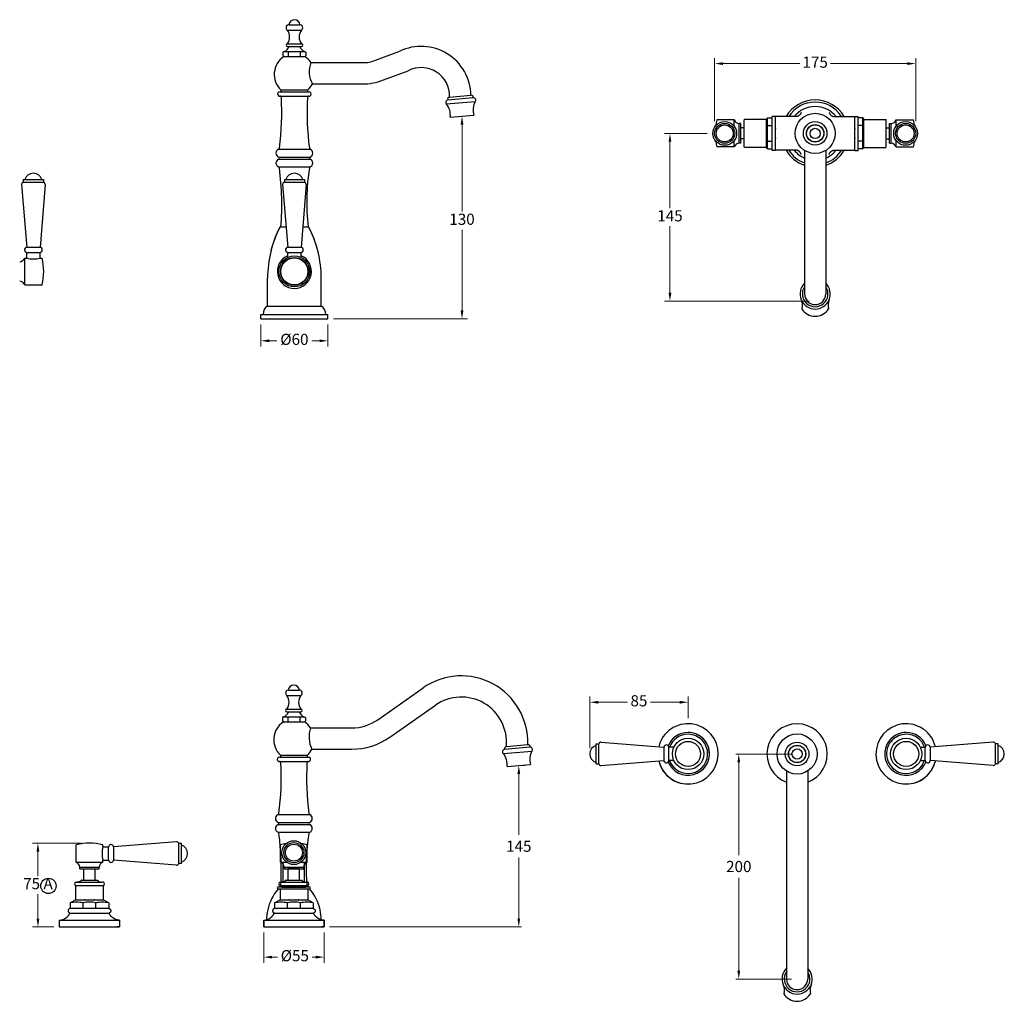
# Model space of a CAD drawing. Units: millimetres. Extents: x -53 to 9588, y -1988 to 3472.
# Drawn here: x 7116 to 7998, y -1988 to -1109 of the extents above; entities that cross this region are included whole.
import ezdxf

# ---------------------------------------------------------------- set-up
doc = ezdxf.new("R2010")
doc.units = ezdxf.units.MM
doc.layers.add('OUTLINE', color=70, linetype='Continuous', lineweight=40)
doc.styles.get("Standard").update_dxf_attribs({"font": 'arial.ttf'})
doc.dimstyles.new('200', dxfattribs={"dimtxt": 5, "dimasz": 5, "dimexe": 1.25, "dimexo": 5, "dimgap": 1, "dimtad": 0, "dimtih": 1, "dimtoh": 1, "dimtxsty": 'Standard', "dimcen": 0, "dimclrd": 256, "dimclre": 256, "dimadec": 0, "dimazin": 0, "dimtfac": 1, "dimtmove": 0, "dimatfit": 3, "dimfxl": 1, "dimlwd": 9, "dimlwe": 9, "dimarcsym": 0})

# ---------------------------------------------------------------- blocks, each defined once
blk = doc.blocks.new('*D83')
at = {"lineweight": 9, "transparency": 16777216}
for p, q in [((7334.88, -1926.22), (7334.88, -1953.2)), ((7388.88, -1926.22), (7388.88, -1953.2)), ((7342.38, -1948.2), (7347.08, -1948.2)), ((7381.38, -1948.2), (7378.36, -1948.2))]:
    blk.add_line(p, q, dxfattribs=at)
at = {"transparency": 16777216}
for points in [[(7342.38, -1946.95), (7342.38, -1949.45), (7334.88, -1948.2)], [(7381.38, -1946.95), (7381.38, -1949.45), (7388.88, -1948.2)]]:
    blk.add_solid(points, dxfattribs=at)
at = {"layer": 'Defpoints', "color": 0, "transparency": 16777216}
for p in [(7334.88, -1921.22), (7388.88, -1921.22), (7388.88, -1948.2)]:
    blk.add_point(p, dxfattribs=at)
at = {"color": 0, "transparency": 16777216, "insert": (7362.72, -1948.2), "char_height": 10, "attachment_point": 5}
blk.add_mtext('%%C55', dxfattribs=at)
blk = doc.blocks.new('*D84')
at = {"lineweight": 9, "transparency": 16777216}
for p, q in [((7171.47, -1846.22), (7127.73, -1846.22)), ((7132.73, -1853.72), (7132.73, -1875.63)), ((7132.73, -1913.72), (7132.73, -1891.8)), ((7146.87, -1921.22), (7127.73, -1921.22))]:
    blk.add_line(p, q, dxfattribs=at)
at = {"transparency": 16777216}
for points in [[(7131.48, -1853.72), (7133.98, -1853.72), (7132.73, -1846.22)], [(7131.48, -1913.72), (7133.98, -1913.72), (7132.73, -1921.22)]]:
    blk.add_solid(points, dxfattribs=at)
at = {"layer": 'Defpoints', "color": 0, "transparency": 16777216}
for p in [(7176.47, -1846.22), (7132.73, -1921.22), (7151.87, -1921.22)]:
    blk.add_point(p, dxfattribs=at)
at = {"color": 0, "transparency": 16777216, "insert": (7132.73, -1883.72), "char_height": 10, "attachment_point": 5}
blk.add_mtext('75 A', dxfattribs=at)
blk = doc.blocks.new('*D85')
at = {"lineweight": 9, "transparency": 16777216}
for p, q in [((7626.86, -1761.33), (7626.86, -1715.11)), ((7714.74, -1734.33), (7714.74, -1715.11)), ((7634.36, -1720.11), (7660.59, -1720.11)), ((7707.24, -1720.11), (7681.01, -1720.11))]:
    blk.add_line(p, q, dxfattribs=at)
at = {"transparency": 16777216}
for points in [[(7634.36, -1718.86), (7634.36, -1721.36), (7626.86, -1720.11)], [(7707.24, -1718.86), (7707.24, -1721.36), (7714.74, -1720.11)]]:
    blk.add_solid(points, dxfattribs=at)
at = {"layer": 'Defpoints', "color": 0, "transparency": 16777216}
for p in [(7626.86, -1720.11), (7714.74, -1739.33), (7626.86, -1766.33)]:
    blk.add_point(p, dxfattribs=at)
at = {"color": 0, "transparency": 16777216, "insert": (7670.8, -1720.11), "char_height": 10, "attachment_point": 5}
blk.add_mtext('85', dxfattribs=at)
blk = doc.blocks.new('*D87')
at = {"lineweight": 9, "transparency": 16777216}
for p, q in [((7731.88, -1211.06), (7693.58, -1211.06)), ((7698.58, -1218.56), (7698.58, -1277.98)), ((7698.58, -1353.62), (7698.58, -1294.19)), ((7823.33, -1361.12), (7693.58, -1361.12))]:
    blk.add_line(p, q, dxfattribs=at)
at = {"transparency": 16777216}
for points in [[(7697.33, -1218.56), (7699.83, -1218.56), (7698.58, -1211.06)], [(7697.33, -1353.62), (7699.83, -1353.62), (7698.58, -1361.12)]]:
    blk.add_solid(points, dxfattribs=at)
at = {"layer": 'Defpoints', "color": 0, "transparency": 16777216}
for p in [(7736.88, -1211.06), (7698.58, -1361.12), (7828.33, -1361.12)]:
    blk.add_point(p, dxfattribs=at)
at = {"color": 0, "transparency": 16777216, "insert": (7698.58, -1286.09), "char_height": 10, "attachment_point": 5}
blk.add_mtext('145', dxfattribs=at)
blk = doc.blocks.new('*D88')
at = {"lineweight": 9, "transparency": 16777216}
for p, q in [((7332.33, -1382), (7332.33, -1401.66)), ((7392.33, -1382), (7392.33, -1401.66)), ((7339.83, -1396.66), (7346.75, -1396.66)), ((7384.83, -1396.66), (7377.92, -1396.66))]:
    blk.add_line(p, q, dxfattribs=at)
at = {"transparency": 16777216}
for points in [[(7339.83, -1395.41), (7339.83, -1397.91), (7332.33, -1396.66)], [(7384.83, -1395.41), (7384.83, -1397.91), (7392.33, -1396.66)]]:
    blk.add_solid(points, dxfattribs=at)
at = {"layer": 'Defpoints', "color": 0, "transparency": 16777216}
for p in [(7332.33, -1377), (7392.33, -1377), (7392.33, -1396.66)]:
    blk.add_point(p, dxfattribs=at)
at = {"color": 0, "transparency": 16777216, "insert": (7362.33, -1396.66), "char_height": 10, "attachment_point": 5}
blk.add_mtext('%%C60', dxfattribs=at)
blk = doc.blocks.new('*D90')
at = {"lineweight": 9, "transparency": 16777216}
for p, q in [((7738.56, -1200.22), (7738.56, -1143.61)), ((7918.56, -1200.22), (7918.56, -1143.61)), ((7746.06, -1148.61), (7814.94, -1148.61)), ((7911.06, -1148.61), (7842.17, -1148.61))]:
    blk.add_line(p, q, dxfattribs=at)
at = {"transparency": 16777216}
for points in [[(7746.06, -1147.36), (7746.06, -1149.86), (7738.56, -1148.61)], [(7911.06, -1147.36), (7911.06, -1149.86), (7918.56, -1148.61)]]:
    blk.add_solid(points, dxfattribs=at)
at = {"layer": 'Defpoints', "color": 0, "transparency": 16777216}
for p in [(7918.56, -1148.61), (7738.56, -1205.22), (7918.56, -1205.22)]:
    blk.add_point(p, dxfattribs=at)
at = {"color": 0, "transparency": 16777216, "insert": (7828.56, -1148.61), "char_height": 10, "attachment_point": 5}
blk.add_mtext('175', dxfattribs=at)
blk = doc.blocks.new('*D91')
at = {"lineweight": 9, "transparency": 16777216}
for p, q in [((7512.39, -1203.13), (7512.39, -1281.09)), ((7512.39, -1369.5), (7512.39, -1297.31)), ((7397.33, -1377), (7517.39, -1377))]:
    blk.add_line(p, q, dxfattribs=at)
at = {"transparency": 16777216}
for points in [[(7511.14, -1203.13), (7513.64, -1203.13), (7512.39, -1195.63)], [(7511.14, -1369.5), (7513.64, -1369.5), (7512.39, -1377)]]:
    blk.add_solid(points, dxfattribs=at)
at = {"layer": 'Defpoints', "color": 0, "transparency": 16777216}
for p in [(7512.39, -1195.63), (7512.39, -1195.63), (7392.33, -1377)]:
    blk.add_point(p, dxfattribs=at)
at = {"color": 0, "transparency": 16777216, "insert": (7512.39, -1289.2), "char_height": 10, "attachment_point": 5}
blk.add_mtext('130', dxfattribs=at)
blk = doc.blocks.new('*D99')
at = {"lineweight": 9, "transparency": 16777216}
for p, q in [((7807.38, -1766.42), (7757.67, -1766.42)), ((7760.17, -1773.92), (7760.17, -1856.99)), ((7760.17, -1960.28), (7760.17, -1877.2)), ((7807.38, -1967.78), (7757.67, -1967.78))]:
    blk.add_line(p, q, dxfattribs=at)
at = {"transparency": 16777216}
for points in [[(7758.92, -1773.92), (7761.42, -1773.92), (7760.17, -1766.42)], [(7758.92, -1960.28), (7761.42, -1960.28), (7760.17, -1967.78)]]:
    blk.add_solid(points, dxfattribs=at)
at = {"layer": 'Defpoints', "color": 0, "transparency": 16777216}
for p in [(7760.17, -1766.42), (7812.38, -1766.42), (7812.38, -1967.78)]:
    blk.add_point(p, dxfattribs=at)
at = {"color": 0, "transparency": 16777216, "insert": (7760.17, -1867.1), "char_height": 7.5, "attachment_point": 5}
blk.add_mtext('{\\H1.33333x;200}', dxfattribs=at)
blk = doc.blocks.new('*D100')
at = {"lineweight": 9, "transparency": 16777216}
for p, q in [((7568.24, -1776.71), (7565.74, -1776.71)), ((7563.24, -1784.21), (7563.24, -1838.86)), ((7563.24, -1913.72), (7563.24, -1859.07)), ((7393.88, -1921.22), (7565.74, -1921.22))]:
    blk.add_line(p, q, dxfattribs=at)
at = {"transparency": 16777216}
for points in [[(7561.99, -1784.21), (7564.49, -1784.21), (7563.24, -1776.71)], [(7561.99, -1913.72), (7564.49, -1913.72), (7563.24, -1921.22)]]:
    blk.add_solid(points, dxfattribs=at)
at = {"layer": 'Defpoints', "color": 0, "transparency": 16777216}
for p in [(7563.24, -1776.71), (7563.24, -1776.71), (7388.88, -1921.22)]:
    blk.add_point(p, dxfattribs=at)
at = {"color": 0, "transparency": 16777216, "insert": (7563.24, -1848.96), "char_height": 7.5, "attachment_point": 5}
blk.add_mtext('{\\H1.33333x;145}', dxfattribs=at)

msp = doc.modelspace()

# ---------------------------------------------------------------- linework, layer by layer
at = {"color": 7}
for p, q in [((7356.082, -1118.818), (7368.582, -1118.818)), ((7357.755, -1113.818), (7366.909, -1113.818)), ((7356.082, -1130.818), (7368.582, -1130.818)), ((7356.082, -1133.318), (7368.582, -1133.318)), ((7353.082, -1137.818), (7352.082, -1138.395)), ((7352.082, -1138.395), (7352.082, -1141.741)), ((7353.082, -1142.318), (7352.082, -1141.741)), ((7352.912, -1142.318), (7371.752, -1142.318)), ((7352.912, -1142.318), (7371.752, -1142.318)), ((7353.082, -1137.818), (7371.582, -1137.818)), ((7353.082, -1137.818), (7371.582, -1137.818)), ((7353.082, -1142.318), (7371.582, -1142.318)), ((7353.082, -1142.318), (7371.582, -1142.318)), ((7356.832, -1137.818), (7356.832, -1142.318)), ((7367.832, -1142.318), (7367.832, -1137.818)), ((7371.582, -1137.818), (7372.582, -1138.395)), ((7371.582, -1142.318), (7372.582, -1141.741)), ((7372.582, -1138.395), (7372.582, -1141.741)), ((7434.899, -1145.458), (7456.699, -1137.523)), ((7377.172, -1147.678), (7423.31, -1147.678)), ((7441.964, -1163.106), (7464.168, -1155.024)), ((7350.194, -1172.038), (7374.429, -1172.038)), ((7378.394, -1166.678), (7422.948, -1166.678)), ((7349.642, -1173.843), (7375.022, -1173.843)), ((7349.642, -1177.804), (7375.022, -1177.804)), ((7522.462, -1179.243), (7499.625, -1181.241)), ((7501.318, -1178.532), (7520.324, -1176.87)), ((7524.067, -1182.667), (7498.64, -1184.892)), ((7501.831, -1196.556), (7522.95, -1194.709)), ((7765.44, -1198.559), (7765.086, -1198.912)), ((7784.986, -1198.559), (7765.44, -1198.559)), ((7785.769, -1197.202), (7784.986, -1198.559)), ((7784.986, -1223.559), (7784.986, -1198.559)), ((7785.769, -1197.202), (7790.086, -1197.202)), ((7785.769, -1224.915), (7785.769, -1197.202)), ((7793.086, -1195.809), (7790.086, -1195.809)), ((7790.086, -1226.309), (7790.086, -1195.809)), ((7793.086, -1226.309), (7793.086, -1195.809)), ((7811.141, -1196.059), (7793.086, -1196.059)), ((7793.086, -1199.309), (7793.086, -1196.059)), ((7811.141, -1196.059), (7793.086, -1196.059)), ((7793.086, -1226.059), (7793.086, -1196.059)), ((7793.086, -1199.309), (7793.086, -1196.059)), ((7793.086, -1226.059), (7793.086, -1196.059)), ((7793.086, -1223.467), (7793.086, -1198.65)), ((7793.086, -1223.467), (7793.086, -1198.65)), ((7845.975, -1196.059), (7856.266, -1196.059)), ((7845.975, -1196.059), (7856.266, -1196.059)), ((7845.975, -1196.059), (7864.03, -1196.059)), ((7845.975, -1196.059), (7864.03, -1196.059)), ((7864.03, -1195.809), (7867.03, -1195.809)), ((7864.03, -1226.309), (7864.03, -1195.809)), ((7864.03, -1199.309), (7864.03, -1196.059)), ((7864.03, -1226.059), (7864.03, -1196.059)), ((7864.03, -1199.309), (7864.03, -1196.059)), ((7864.03, -1226.059), (7864.03, -1196.059)), ((7864.03, -1223.467), (7864.03, -1198.65)), ((7864.03, -1223.467), (7864.03, -1198.65)), ((7867.03, -1226.309), (7867.03, -1195.809)), ((7871.347, -1197.202), (7867.03, -1197.202)), ((7871.347, -1197.202), (7872.13, -1198.559)), ((7871.347, -1224.915), (7871.347, -1197.202)), ((7872.13, -1223.559), (7872.13, -1198.559)), ((7872.13, -1198.559), (7891.676, -1198.559)), ((7891.676, -1198.559), (7892.03, -1198.912)), ((7756.086, -1199.059), (7740.586, -1199.059)), ((7756.086, -1204.634), (7756.086, -1199.059)), ((7762.086, -1202.309), (7760.586, -1202.309)), ((7760.586, -1219.809), (7760.586, -1202.309)), ((7762.086, -1219.809), (7762.086, -1202.309)), ((7765.086, -1206.059), (7762.086, -1206.059)), ((7765.086, -1223.205), (7765.086, -1198.912)), ((7785.769, -1204.13), (7790.086, -1204.13)), ((7871.347, -1204.13), (7867.03, -1204.13)), ((7892.03, -1223.205), (7892.03, -1198.912)), ((7892.03, -1206.059), (7895.03, -1206.059)), ((7895.03, -1202.309), (7896.53, -1202.309)), ((7895.03, -1219.809), (7895.03, -1202.309)), ((7896.53, -1219.809), (7896.53, -1202.309)), ((7901.03, -1199.059), (7916.53, -1199.059)), ((7901.03, -1204.634), (7901.03, -1199.059)), ((7765.086, -1216.059), (7762.086, -1216.059)), ((7892.03, -1216.059), (7895.03, -1216.059)), ((7348.138, -1225.171), (7376.521, -1225.159)), ((7756.086, -1223.059), (7740.586, -1223.059)), ((7756.086, -1223.059), (7756.086, -1217.483)), ((7762.086, -1219.809), (7760.586, -1219.809)), ((7765.44, -1223.559), (7765.086, -1223.205)), ((7784.986, -1223.559), (7765.44, -1223.559)), ((7785.769, -1224.915), (7784.986, -1223.559)), ((7785.769, -1217.987), (7790.086, -1217.987)), ((7785.769, -1224.915), (7790.086, -1224.915)), ((7793.086, -1226.059), (7793.086, -1222.809)), ((7793.086, -1226.059), (7793.086, -1222.809)), ((7864.03, -1226.059), (7864.03, -1222.809)), ((7864.03, -1226.059), (7864.03, -1222.809)), ((7871.347, -1217.987), (7867.03, -1217.987)), ((7871.347, -1224.915), (7867.03, -1224.915)), ((7871.347, -1224.915), (7872.13, -1223.559)), ((7872.13, -1223.559), (7891.676, -1223.559)), ((7891.676, -1223.559), (7892.03, -1223.205)), ((7895.03, -1219.809), (7896.53, -1219.809)), ((7901.03, -1223.059), (7901.03, -1217.483)), ((7901.03, -1223.059), (7916.53, -1223.059)), ((7348.263, -1232.2), (7376.401, -1232.2)), ((7793.086, -1226.309), (7790.086, -1226.309)), ((7800.086, -1226.059), (7793.086, -1226.059)), ((7811.15, -1226.059), (7793.086, -1226.059)), ((7819.058, -1226.308), (7819.058, -1354.725)), ((7838.058, -1226.308), (7838.058, -1354.725)), ((7845.966, -1226.059), (7856.266, -1226.059)), ((7845.966, -1226.059), (7864.03, -1226.059)), ((7849.266, -1226.059), (7856.266, -1226.059)), ((7857.03, -1226.059), (7864.03, -1226.059)), ((7864.03, -1226.309), (7867.03, -1226.309)), ((7348.143, -1234.119), (7376.521, -1234.119)), ((7348.143, -1241.097), (7376.521, -1241.097)), ((7118.152, -1256.656), (7122.652, -1313.028)), ((7119.652, -1252.219), (7137.652, -1252.219)), ((7119.652, -1252.219), (7119.652, -1254.719)), ((7119.652, -1254.719), (7137.652, -1254.719)), ((7139.152, -1256.656), (7134.652, -1313.034)), ((7137.652, -1252.219), (7137.652, -1254.719)), ((7351.832, -1256.656), (7356.332, -1313.028)), ((7353.332, -1252.219), (7371.332, -1252.219)), ((7353.332, -1252.219), (7353.332, -1254.719)), ((7353.332, -1254.719), (7371.332, -1254.719)), ((7372.832, -1256.656), (7368.332, -1313.034)), ((7371.332, -1252.219), (7371.332, -1254.719)), ((7349.582, -1294.597), (7354.861, -1294.597)), ((7369.804, -1294.597), (7375.082, -1294.597)), ((7134.652, -1313.034), (7122.652, -1313.028)), ((7368.332, -1313.034), (7356.332, -1313.028)), ((7122.652, -1322.597), (7122.652, -1317.52)), ((7122.902, -1317.52), (7134.402, -1317.52)), ((7134.652, -1322.597), (7134.652, -1317.52)), ((7356.332, -1322.107), (7356.332, -1317.52)), ((7356.582, -1317.52), (7368.082, -1317.52)), ((7368.332, -1322.107), (7368.332, -1317.52)), ((7120.902, -1322.597), (7122.652, -1322.597)), ((7120.902, -1346.597), (7120.902, -1322.597)), ((7134.652, -1322.597), (7136.402, -1322.597)), ((7120.902, -1346.597), (7136.402, -1346.597)), ((7338.332, -1365.597), (7338.332, -1340.677)), ((7386.332, -1365.597), (7386.332, -1340.677)), ((7338.332, -1365.597), (7338.332, -1354.597)), ((7386.332, -1365.597), (7386.332, -1354.597)), ((7338.332, -1365.597), (7341.932, -1365.597)), ((7338.332, -1365.597), (7386.332, -1365.597)), ((7382.732, -1365.597), (7386.332, -1365.597)), ((7332.332, -1376.997), (7332.332, -1372.997)), ((7332.332, -1372.997), (7392.332, -1372.997)), ((7332.332, -1376.997), (7332.332, -1372.997)), ((7392.332, -1376.997), (7392.332, -1372.997)), ((7332.332, -1376.997), (7392.332, -1376.997)), ((7357.299, -1709.216), (7366.453, -1709.216)), ((7436.931, -1735.752), (7477.639, -1707.248)), ((7355.626, -1714.216), (7368.126, -1714.216)), ((7355.626, -1726.216), (7368.126, -1726.216)), ((7447.829, -1751.316), (7488.537, -1722.812)), ((7352.626, -1733.216), (7351.626, -1733.794)), ((7351.626, -1733.794), (7351.626, -1737.139)), ((7352.626, -1733.216), (7371.126, -1733.216)), ((7352.626, -1733.216), (7371.126, -1733.216)), ((7355.626, -1728.716), (7368.126, -1728.716)), ((7356.376, -1733.216), (7356.376, -1737.716)), ((7367.376, -1737.716), (7367.376, -1733.216)), ((7371.126, -1733.216), (7372.126, -1733.794)), ((7372.126, -1733.794), (7372.126, -1737.139)), ((7352.626, -1737.716), (7351.626, -1737.139)), ((7352.456, -1737.716), (7371.296, -1737.716)), ((7352.456, -1737.716), (7371.296, -1737.716)), ((7352.626, -1737.716), (7371.126, -1737.716)), ((7352.626, -1737.716), (7371.126, -1737.716)), ((7371.126, -1737.716), (7372.126, -1737.139)), ((7376.716, -1743.076), (7413.701, -1743.076)), ((7377.938, -1762.076), (7413.701, -1762.076)), ((7573.31, -1760.318), (7550.474, -1762.316)), ((7552.104, -1759.614), (7571.235, -1757.94)), ((7552.167, -1759.608), (7571.173, -1757.945)), ((7632.361, -1775.333), (7632.361, -1757.333)), ((7632.361, -1757.333), (7634.861, -1757.333)), ((7634.861, -1775.333), (7634.861, -1757.333)), ((7636.798, -1755.833), (7693.176, -1760.333)), ((7693.176, -1760.333), (7693.17, -1772.333)), ((7702.055, -1760.333), (7697.663, -1760.333)), ((7697.663, -1772.083), (7697.663, -1760.583)), ((7922.696, -1760.333), (7927.089, -1760.333)), ((7927.089, -1772.083), (7927.089, -1760.583)), ((7987.953, -1755.833), (7931.575, -1760.333)), ((7931.575, -1760.333), (7931.581, -1772.333)), ((7989.89, -1775.333), (7989.89, -1757.333)), ((7992.39, -1757.333), (7989.89, -1757.333)), ((7992.39, -1775.333), (7992.39, -1757.333)), ((7349.186, -1769.241), (7374.566, -1769.241)), ((7349.738, -1767.437), (7373.972, -1767.437)), ((7549.488, -1765.967), (7574.915, -1763.743)), ((7349.186, -1773.202), (7374.566, -1773.202)), ((7552.679, -1777.632), (7573.798, -1775.784)), ((7632.361, -1775.333), (7634.861, -1775.333)), ((7636.798, -1776.833), (7693.17, -1772.333)), ((7702.055, -1772.333), (7697.663, -1772.333)), ((7922.696, -1772.333), (7927.089, -1772.333)), ((7987.953, -1776.833), (7931.581, -1772.333)), ((7992.39, -1775.333), (7989.89, -1775.333)), ((7802.876, -1781.666), (7802.876, -1967.779)), ((7821.876, -1781.666), (7821.876, -1967.779)), ((7347.682, -1820.569), (7376.065, -1820.557)), ((7347.687, -1829.517), (7376.065, -1829.517)), ((7347.807, -1827.599), (7375.945, -1827.599)), ((7347.687, -1836.496), (7376.065, -1836.496)), ((7166.87, -1863.216), (7166.87, -1847.716)), ((7190.87, -1849.466), (7190.87, -1847.716)), ((7190.87, -1849.466), (7195.946, -1849.466)), ((7195.946, -1861.216), (7195.946, -1849.716)), ((7256.811, -1844.966), (7200.432, -1849.466)), ((7200.432, -1849.466), (7200.439, -1861.466)), ((7258.747, -1864.466), (7258.747, -1846.466)), ((7261.247, -1846.466), (7258.747, -1846.466)), ((7261.247, -1864.466), (7261.247, -1846.466)), ((7349.876, -1863.216), (7349.876, -1847.716)), ((7373.876, -1863.216), (7373.876, -1847.716)), ((7166.87, -1863.216), (7172.409, -1863.216)), ((7166.87, -1863.216), (7190.87, -1863.216)), ((7170.12, -1869.216), (7170.12, -1867.716)), ((7170.12, -1867.716), (7187.62, -1867.716)), ((7187.62, -1869.216), (7187.62, -1867.716)), ((7190.87, -1863.216), (7190.87, -1861.466)), ((7190.87, -1861.466), (7195.946, -1861.466)), ((7256.811, -1865.966), (7200.439, -1861.466)), ((7261.247, -1864.466), (7258.747, -1864.466)), ((7349.876, -1863.216), (7355.414, -1863.216)), ((7352.376, -1881.216), (7352.376, -1863.216)), ((7353.126, -1869.216), (7353.126, -1867.716)), ((7353.126, -1867.716), (7370.626, -1867.716)), ((7368.337, -1863.216), (7373.876, -1863.216)), ((7370.626, -1869.216), (7370.626, -1867.716)), ((7371.376, -1881.216), (7371.376, -1863.216)), ((7373.876, -1863.216), (7373.876, -1861.466)), ((7170.12, -1869.216), (7187.62, -1869.216)), ((7173.87, -1879.216), (7173.87, -1869.216)), ((7183.87, -1879.216), (7183.87, -1869.216)), ((7353.126, -1869.216), (7370.626, -1869.216)), ((7356.876, -1879.216), (7356.876, -1869.216)), ((7356.876, -1879.216), (7356.876, -1869.216)), ((7366.876, -1879.216), (7366.876, -1869.216)), ((7366.876, -1879.216), (7366.876, -1869.216)), ((7166.461, -1884.168), (7166.461, -1896.81)), ((7166.461, -1884.168), (7191.279, -1884.168)), ((7166.653, -1881.216), (7167.903, -1881.216)), ((7166.653, -1881.216), (7167.903, -1881.216)), ((7167.903, -1881.216), (7189.837, -1881.216)), ((7171.91, -1879.216), (7185.831, -1879.216)), ((7191.087, -1881.216), (7189.837, -1881.216)), ((7191.087, -1881.216), (7189.837, -1881.216)), ((7191.279, -1884.168), (7191.279, -1896.81)), ((7347.876, -1885.216), (7375.876, -1885.216)), ((7347.876, -1885.216), (7375.876, -1885.216)), ((7347.876, -1885.216), (7375.876, -1885.216)), ((7349.467, -1884.168), (7349.467, -1885.216)), ((7349.467, -1884.168), (7374.285, -1884.168)), ((7349.467, -1884.168), (7349.467, -1885.216)), ((7349.467, -1884.168), (7374.285, -1884.168)), ((7349.659, -1881.216), (7350.909, -1881.216)), ((7349.659, -1881.216), (7350.909, -1881.216)), ((7349.659, -1881.216), (7350.909, -1881.216)), ((7349.659, -1881.216), (7350.909, -1881.216)), ((7373.626, -1885.216), (7350.126, -1885.216)), ((7373.626, -1885.216), (7350.126, -1885.216)), ((7350.909, -1881.216), (7372.843, -1881.216)), ((7350.909, -1881.216), (7372.843, -1881.216)), ((7354.915, -1879.216), (7368.836, -1879.216)), ((7354.915, -1879.216), (7368.836, -1879.216)), ((7374.093, -1881.216), (7372.843, -1881.216)), ((7374.093, -1881.216), (7372.843, -1881.216)), ((7374.093, -1881.216), (7372.843, -1881.216)), ((7374.093, -1881.216), (7372.843, -1881.216)), ((7374.285, -1884.168), (7374.285, -1885.216)), ((7374.285, -1884.168), (7374.285, -1885.216)), ((7347.876, -1887.216), (7375.876, -1887.216)), ((7347.876, -1887.216), (7375.876, -1887.216)), ((7347.876, -1887.216), (7375.876, -1887.216)), ((7349.467, -1887.216), (7349.467, -1896.81)), ((7349.467, -1887.216), (7349.467, -1896.81)), ((7374.285, -1887.216), (7374.285, -1896.81)), ((7374.285, -1887.216), (7374.285, -1896.81)), ((7161.549, -1899.698), (7166.461, -1896.81)), ((7161.549, -1899.698), (7161.549, -1904.701)), ((7166.461, -1896.81), (7191.279, -1896.81)), ((7173.096, -1904.701), (7173.096, -1899.698)), ((7184.644, -1904.701), (7184.644, -1899.698)), ((7196.191, -1899.698), (7191.279, -1896.81)), ((7196.191, -1899.698), (7196.191, -1904.701)), ((7344.555, -1899.698), (7349.467, -1896.81)), ((7344.555, -1899.698), (7349.467, -1896.81)), ((7344.555, -1899.698), (7344.555, -1904.701)), ((7344.555, -1899.698), (7344.555, -1904.701)), ((7349.467, -1896.81), (7374.285, -1896.81)), ((7349.467, -1896.81), (7374.285, -1896.81)), ((7356.102, -1904.701), (7356.102, -1899.698)), ((7356.102, -1904.701), (7356.102, -1899.698)), ((7367.649, -1904.701), (7367.649, -1899.698)), ((7367.649, -1904.701), (7367.649, -1899.698)), ((7379.197, -1899.698), (7374.285, -1896.81)), ((7379.197, -1899.698), (7374.285, -1896.81)), ((7379.197, -1899.698), (7379.197, -1904.701)), ((7379.197, -1899.698), (7379.197, -1904.701)), ((7161.37, -1908.716), (7196.37, -1908.716)), ((7196.191, -1904.701), (7161.549, -1904.701)), ((7344.376, -1908.716), (7379.376, -1908.716)), ((7344.376, -1908.716), (7379.376, -1908.716)), ((7379.197, -1904.701), (7344.555, -1904.701)), ((7379.197, -1904.701), (7344.555, -1904.701)), ((7151.87, -1915.216), (7151.87, -1921.216)), ((7151.87, -1915.216), (7205.87, -1915.216)), ((7151.87, -1921.216), (7205.87, -1921.216)), ((7151.87, -1921.216), (7154.27, -1921.216)), ((7205.87, -1921.216), (7203.47, -1921.216)), ((7205.87, -1915.216), (7205.87, -1921.216)), ((7205.87, -1915.216), (7205.87, -1921.216)), ((7334.876, -1921.216), (7334.876, -1915.216)), ((7334.876, -1921.216), (7334.876, -1915.216)), ((7334.876, -1915.216), (7388.876, -1915.216)), ((7334.876, -1915.216), (7334.876, -1921.216)), ((7334.876, -1915.216), (7388.876, -1915.216)), ((7334.876, -1915.216), (7334.876, -1921.216)), ((7334.876, -1915.216), (7388.876, -1915.216)), ((7334.876, -1921.216), (7334.876, -1915.216)), ((7334.876, -1921.216), (7334.876, -1915.216)), ((7334.876, -1915.216), (7388.876, -1915.216)), ((7334.876, -1921.216), (7334.876, -1915.216)), ((7334.876, -1921.216), (7334.876, -1915.216)), ((7334.876, -1915.216), (7388.876, -1915.216)), ((7334.876, -1921.216), (7388.876, -1921.216)), ((7334.876, -1921.216), (7388.876, -1921.216)), ((7334.876, -1921.216), (7388.876, -1921.216)), ((7334.876, -1921.216), (7388.876, -1921.216)), ((7334.876, -1921.216), (7337.276, -1921.216)), ((7334.876, -1921.216), (7388.876, -1921.216)), ((7334.876, -1921.216), (7388.876, -1921.216)), ((7334.876, -1921.216), (7337.276, -1921.216)), ((7334.876, -1921.216), (7388.876, -1921.216)), ((7334.876, -1921.216), (7388.876, -1921.216)), ((7388.876, -1921.216), (7386.476, -1921.216)), ((7388.876, -1921.216), (7386.476, -1921.216)), ((7388.876, -1921.216), (7388.876, -1915.216)), ((7388.876, -1915.216), (7388.876, -1921.216)), ((7388.876, -1915.216), (7388.876, -1921.216)), ((7388.876, -1921.216), (7388.876, -1915.216)), ((7388.876, -1921.216), (7388.876, -1915.216))]:
    msp.add_line(p, q, dxfattribs=at)
msp.add_line((7366.876, -1869.216), (7356.876, -1869.216))
for points in [[(7816.068, -1359.814, -0.1397334), (7816.57, -1367.955)], [(7841.048, -1359.814, 0.1397334), (7840.546, -1367.955)], [(7799.886, -1972.868, -0.1397334), (7800.387, -1981.009)], [(7824.865, -1972.868, 0.1397334), (7824.364, -1981.009)]]:
    msp.add_lwpolyline(points, format="xyb")
for centre, radius in [((7828.558, -1211.059), 17.967), ((7828.558, -1211.059), 10.583), ((7828.558, -1211.059), 7.837), ((7828.558, -1211.059), 7.624), ((7828.558, -1211.059), 4.577), ((7714.739, -1766.333), 14.031), ((7812.376, -1766.417), 17.967), ((7910.012, -1766.333), 14.031), ((7714.739, -1766.333), 11.236), ((7812.376, -1766.417), 10.583), ((7812.376, -1766.417), 7.837), ((7812.376, -1766.417), 7.624), ((7812.376, -1766.417), 4.577), ((7910.012, -1766.333), 11.236), ((7361.876, -1854.716), 10.677), ((7361.876, -1854.716), 9), ((7361.876, -1854.716), 7.599), ((7142.119, -1884.482), 6.863)]:
    msp.add_circle(centre, radius)
for centre, radius in [((7747.558, -1211.059), 10.677), ((7747.558, -1211.059), 9), ((7747.558, -1211.059), 7.599), ((7909.558, -1211.059), 10.677), ((7909.558, -1211.059), 9), ((7909.558, -1211.059), 7.599), ((7362.332, -1334.597), 13.856), ((7362.332, -1334.597), 12.505), ((7362.332, -1334.597), 12.093)]:
    msp.add_circle(centre, radius, dxfattribs=at)
for centre, radius, start, end in [((7362.332, -1114.318), 5, 5.73917, 174.26083), ((7357.556, -1116.531), 2.721, 85.803937, 237.191482), ((7348.082, -1124.818), 10, 323.130102, 36.869898), ((7376.582, -1124.818), 10, 143.130102, 216.869898), ((7367.108, -1116.531), 2.721, 302.808518, 94.196063), ((7349.759, -1129.995), 8.5, 293.015815, 336.984185), ((7356.082, -1132.068), 1.25, 90, 270), ((7374.905, -1129.995), 8.5, 203.015815, 246.984185), ((7368.582, -1132.068), 1.25, 270, 90), ((7475.832, -1177.7), 44.5, 1.069323, 115.465033), ((7363.29, -1158.233), 19, 123.107854, 226.600332), ((7361.374, -1158.233), 19, 33.747407, 56.892146), ((7424.437, -1122.203), 25.5, 267.467901, 294.22234), ((7397.233, -1155.927), 21.69, 157.646298, 209.71184), ((7475.832, -1177.7), 25.5, 358.129509, 117.221469), ((7424.437, -1122.203), 44.5, 268.083293, 293.19596), ((7349.642, -1172.843), 1, 260.133157, 53.598724), ((7375.022, -1172.843), 1, 126.401276, 279.866843), ((7361.374, -1158.233), 19, 313.399668, 333.610732), ((7349.332, -1175.823), 2, 86.022181, 277.902298), ((7100.994, -1192.084), 250, 352.62667, 3.041887), ((7349.642, -1178.804), 1, 359.191492, 99.866843), ((7623.67, -1192.084), 250, 176.958113, 187.37333), ((7375.022, -1178.804), 1, 80.133157, 180.808508), ((7375.332, -1175.823), 2, 262.097702, 93.977819), ((7501.493, -1180.525), 2, 95, 200.97277), ((7520.499, -1178.862), 2, 349.02723, 95), ((7522.674, -1181.231), 2, 314.129663, 96.088582), ((7828.558, -1211.059), 30, 30, 150), ((7499.762, -1183.236), 2, 93.911418, 235.870337), ((7485.947, -1194.633), 16, 353.09431, 37.504012), ((7538.258, -1190.056), 16, 152.495988, 196.90569), ((7828.558, -1211.059), 28.01, 32.379634, 147.620366), ((7828.558, -1211.059), 24, 38.682187, 141.317813), ((7803.11, -1200.666), 17.683, 168.702623, 191.297377), ((7854.006, -1200.666), 17.683, 348.702623, 11.297377), ((7787.836, -1211.059), 48.75, 165.749967, 171.590015), ((7760.771, -1197.312), 5, 200.445427, 267.879267), ((7868.963, -1211.059), 83.481, 175.239492, 184.760508), ((7788.153, -1211.059), 83.481, 355.239492, 4.760508), ((7896.345, -1197.312), 5, 272.120733, 339.554573), ((7869.28, -1211.059), 48.75, 8.409985, 14.250033), ((7349.618, -1228.661), 3.79, 112.97195, 249.062481), ((7347.927, -1224.182), 1, 282.458804, 0.808508), ((7376.737, -1224.182), 1, 179.191492, 257.541196), ((7375.047, -1228.661), 3.79, 290.937519, 67.02805), ((7787.836, -1211.059), 48.75, 188.409985, 194.250033), ((7760.771, -1224.805), 5, 92.120733, 159.554573), ((7807.223, -1221.451), 21.732, 170.827687, 189.172313), ((7849.893, -1221.451), 21.732, 350.827687, 9.172313), ((7896.345, -1224.805), 5, 20.445427, 87.879267), ((7869.28, -1211.059), 48.75, 345.749967, 351.590015), ((7347.927, -1233.142), 1, 282.458804, 70.362062), ((7376.737, -1233.142), 1, 109.637938, 257.541196), ((7828.558, -1211.059), 30, 210, 251.538552), ((7828.558, -1211.059), 28.01, 212.379634, 250.173888), ((7828.558, -1211.059), 24, 218.682187, 246.682057), ((7828.558, -1211.059), 30, 288.461448, 330), ((7828.558, -1211.059), 28.01, 289.826112, 327.620366), ((7828.558, -1211.059), 24, 293.317943, 319.128049), ((7349.622, -1237.608), 3.79, 112.97195, 247.02805), ((7347.927, -1242.074), 1, 359.191492, 77.541196), ((7101.047, -1274.577), 250, 355.406852, 7.466988), ((7567.803, -1272.641), 194.481, 170.961254, 186.482017), ((7376.737, -1242.074), 1, 102.458804, 180.808508), ((7375.042, -1237.608), 3.79, 292.97195, 67.02805), ((7128.652, -1254.719), 8, 18.209957, 161.790043), ((7362.332, -1254.719), 8, 18.209957, 161.790043), ((7362.332, -1254.719), 8, 18.209957, 161.790043), ((7120.152, -1256.656), 2, 104.477512, 180), ((7137.152, -1256.656), 2, 0, 75.522488), ((7353.832, -1256.656), 2, 104.477512, 180), ((7370.832, -1256.656), 2, 0, 75.522488), ((7438.332, -1340.677), 100, 152.56076, 180), ((7286.332, -1340.677), 100, 0, 27.43924), ((7122.905, -1315.267), 2.253, 96.454655, 269.91539), ((7134.402, -1315.27), 2.25, 270, 83.62063), ((7356.585, -1315.267), 2.253, 96.454655, 269.91539), ((7368.082, -1315.27), 2.25, 270, 83.62063), ((7362.332, -1334.597), 15.25, 113.16888, 66.83112), ((7116.217, -1320.85), 5, 272.120733, 339.554573), ((7128.652, -1299.359), 24, 255.522488, 284.477512), ((7089.152, -1334.597), 48.75, 345.749967, 14.250033), ((7116.217, -1348.343), 5, 20.445427, 87.879267), ((7342.552, -1372.659), 8.227, 120.862113, 182.351848), ((7382.112, -1372.659), 8.227, 357.648152, 59.137887), ((7511.767, -1755.988), 59.5, 358.119627, 125), ((7357.1, -1711.93), 2.721, 85.803937, 237.191482), ((7361.876, -1709.716), 5, 5.73917, 174.26083), ((7366.652, -1711.93), 2.721, 302.808518, 94.196063), ((7347.626, -1720.216), 10, 323.130102, 36.869898), ((7376.126, -1720.216), 10, 143.130102, 216.869898), ((7511.767, -1755.988), 40.5, 354.863277, 125), ((7355.626, -1727.466), 1.25, 90, 270), ((7368.126, -1727.466), 1.25, 270, 90), ((7349.303, -1725.393), 8.5, 293.015815, 336.984185), ((7374.449, -1725.393), 8.5, 203.015815, 246.984185), ((7413.701, -1702.576), 40.5, 270, 305), ((7362.834, -1753.632), 19, 123.107854, 226.600332), ((7360.918, -1753.632), 19, 33.747407, 56.892146), ((7401.277, -1751.036), 25.819, 162.042979, 205.315159), ((7413.701, -1702.576), 59.5, 270, 305), ((7360.918, -1753.632), 19, 313.399668, 333.610732), ((7550.61, -1764.312), 2, 93.911418, 235.870337), ((7552.341, -1761.601), 2, 95, 200.97277), ((7571.347, -1759.938), 2, 349.02723, 95), ((7573.522, -1762.307), 2, 314.129663, 96.088582), ((7634.861, -1766.333), 8, 108.209957, 251.790043), ((7636.798, -1757.833), 2, 90, 165.522488), ((7695.413, -1760.583), 2.25, 0, 173.62063), ((7929.339, -1760.583), 2.25, 6.37937, 180), ((7987.953, -1757.833), 2, 14.477512, 90), ((7989.89, -1766.333), 8, 288.209957, 71.790043), ((7348.876, -1771.222), 2, 86.022181, 277.902298), ((7349.186, -1768.241), 1, 260.133157, 53.598724), ((7374.566, -1768.241), 1, 126.401276, 279.866843), ((7374.876, -1771.222), 2, 262.097702, 93.977819), ((7536.795, -1775.708), 16, 353.09431, 37.504012), ((7589.107, -1771.132), 16, 152.495988, 196.90569), ((7100.538, -1787.483), 250, 352.62667, 3.041887), ((7349.186, -1774.202), 1, 359.191492, 99.866843), ((7623.214, -1787.483), 250, 176.958113, 187.37333), ((7374.566, -1774.202), 1, 80.133157, 180.808508), ((7636.798, -1774.833), 2, 194.477512, 270), ((7695.409, -1772.08), 2.253, 186.454655, 359.91539), ((7929.342, -1772.08), 2.253, 180.08461, 353.545345), ((7987.953, -1774.833), 2, 270, 345.522488), ((7349.161, -1824.059), 3.79, 112.97195, 249.062481), ((7347.471, -1819.58), 1, 282.458804, 0.808508), ((7376.281, -1819.58), 1, 179.191492, 257.541196), ((7374.59, -1824.059), 3.79, 290.937519, 67.02805), ((7349.166, -1833.006), 3.79, 112.97195, 247.02805), ((7347.471, -1828.54), 1, 282.458804, 70.362062), ((7376.281, -1828.54), 1, 109.637938, 257.541196), ((7374.586, -1833.006), 3.79, 292.97195, 67.02805), ((7347.471, -1837.472), 1, 359.191492, 77.541196), ((7100.591, -1869.975), 250, 356.504792, 7.466988), ((7567.347, -1868.04), 194.481, 170.961254, 185.066965), ((7376.281, -1837.472), 1, 102.458804, 180.808508), ((7178.87, -1894.966), 48.75, 75.749967, 104.250033), ((7178.87, -1894.966), 48.75, 98.365009, 104.250033), ((7214.108, -1855.466), 24, 165.522488, 194.477512), ((7198.196, -1849.716), 2.25, 6.37937, 180), ((7256.811, -1846.966), 2, 14.477512, 90), ((7258.747, -1855.466), 8, 288.209957, 71.790043), ((7361.876, -1894.966), 48.75, 98.365009, 104.250033), ((7361.876, -1894.966), 48.75, 75.749967, 81.634991), ((7165.123, -1867.901), 5, 2.120733, 69.554573), ((7192.617, -1867.901), 5, 110.445427, 177.879267), ((7198.2, -1861.213), 2.253, 180.08461, 353.545345), ((7256.811, -1863.966), 2, 270, 345.522488), ((7348.129, -1867.901), 5, 2.120733, 69.554573), ((7375.622, -1867.901), 5, 110.445427, 177.879267), ((7166.985, -1882.72), 1.54, 102.444465, 250.126972), ((7190.755, -1882.72), 1.54, 289.873028, 77.555535), ((7347.876, -1886.216), 1, 90, 270), ((7347.876, -1886.216), 1, 90, 270), ((7347.876, -1886.216), 1, 90, 270), ((7349.991, -1882.72), 1.54, 102.444465, 250.126972), ((7349.991, -1882.72), 1.54, 102.444465, 250.126972), ((7373.761, -1882.72), 1.54, 289.873028, 77.555535), ((7373.761, -1882.72), 1.54, 289.873028, 77.555535), ((7375.876, -1886.216), 1, 270, 90), ((7375.876, -1886.216), 1, 270, 90), ((7375.876, -1886.216), 1, 270, 90), ((7377.593, -1913.992), 40, 137.980473, 168.204902), ((7377.593, -1913.992), 40, 137.980473, 168.204902), ((7377.593, -1913.992), 40, 137.980473, 168.204902), ((7346.159, -1913.992), 40, 11.795098, 42.019527), ((7346.159, -1913.992), 40, 11.795098, 42.019527), ((7346.159, -1913.992), 40, 11.795098, 42.019527), ((7167.323, -1922.693), 23.709, 75.905715, 104.094285), ((7178.87, -1922.437), 23.46, 75.753024, 104.246976), ((7190.417, -1922.693), 23.709, 75.905715, 104.094285), ((7350.329, -1922.693), 23.709, 75.905715, 104.094285), ((7350.329, -1922.693), 23.709, 75.905715, 104.094285), ((7361.876, -1922.437), 23.46, 75.753024, 104.246976), ((7361.876, -1922.437), 23.46, 75.753024, 104.246976), ((7373.423, -1922.693), 23.709, 75.905715, 104.094285), ((7373.423, -1922.693), 23.709, 75.905715, 104.094285), ((7384.334, -1916.257), 47.07, 167.183157, 178.733282), ((7384.334, -1916.257), 47.07, 167.183157, 178.733282), ((7384.334, -1916.257), 47.07, 167.183157, 178.733282), ((7339.418, -1916.257), 47.07, 1.266718, 12.816843), ((7339.418, -1916.257), 47.07, 1.266718, 12.816843), ((7339.418, -1916.257), 47.07, 1.266718, 12.816843)]:
    msp.add_arc(centre, radius, start, end, dxfattribs=at)
for centre, radius, start, end in [((7828.558, -1354.725), 13.487, 134.781452, 45.218548), ((7828.558, -1354.725), 13.487, 134.781452, 45.218548), ((7828.558, -1354.725), 11.5, 145.698847, 34.301153), ((7828.558, -1354.725), 11.5, 145.698847, 34.301153), ((7828.558, -1354.725), 9.5, 180, 0), ((7828.558, -1354.725), 9.5, 180, 0), ((7828.558, -1360.603), 14.063, 211.519781, 328.480219), ((7714.739, -1766.333), 27, 358.892166, 166.346948), ((7714.739, -1766.333), 27, 358.892166, 166.346948), ((7812.376, -1766.417), 27, 290.600625, 249.399375), ((7812.376, -1766.417), 27, 290.600625, 249.399375), ((7910.012, -1766.333), 27, 13.653052, 181.107834), ((7910.012, -1766.333), 27, 13.653052, 181.107834), ((7714.739, -1766.333), 19.196, 202.483698, 90), ((7714.739, -1766.333), 19.196, 202.483698, 90), ((7714.739, -1766.333), 19.196, 90, 157.511988), ((7714.739, -1766.333), 17.56, 90, 160.020303), ((7714.739, -1766.333), 19.196, 358.441709, 90), ((7714.739, -1766.333), 17.56, 358.296458, 90), ((7910.012, -1766.333), 19.196, 90, 337.516302), ((7910.012, -1766.333), 19.196, 90, 337.516302), ((7910.012, -1766.333), 19.196, 90, 181.558291), ((7910.012, -1766.333), 17.56, 90, 181.703542), ((7910.012, -1766.333), 19.196, 22.488012, 90), ((7910.012, -1766.333), 17.56, 19.979697, 90), ((7714.739, -1766.333), 27, 193.65202, 358.892166), ((7714.739, -1766.333), 17.56, 270, 358.296458), ((7910.012, -1766.333), 27, 181.107834, 346.34798), ((7910.012, -1766.333), 17.56, 181.703542, 270), ((7714.739, -1766.333), 27, 193.65202, 270), ((7714.739, -1766.333), 27, 193.65202, 270), ((7714.739, -1766.333), 17.56, 199.979697, 270), ((7910.012, -1766.333), 17.56, 270, 340.020303), ((7910.012, -1766.333), 27, 270, 346.34798), ((7910.012, -1766.333), 27, 270, 346.34798), ((7812.376, -1967.779), 13.487, 134.781452, 45.218548), ((7812.376, -1967.779), 13.487, 134.781452, 45.218548), ((7812.376, -1967.779), 11.5, 145.698847, 34.301153), ((7812.376, -1967.779), 11.5, 145.698847, 34.301153), ((7812.376, -1967.779), 9.5, 180, 0), ((7812.376, -1967.779), 9.5, 180, 0), ((7812.376, -1973.657), 14.063, 211.519781, 328.480219)]:
    msp.add_arc(centre, radius, start, end)
for points, weights in [([(7815.984, -1192.301), (7815.394, -1194.602), (7813.517, -1196.059), (7811.141, -1196.059)], [1, 0.8600390659, 0.8600390659, 1]), ([(7841.132, -1192.301), (7841.722, -1194.602), (7843.599, -1196.059), (7845.975, -1196.059)], [1, 0.8600390659, 0.8600390659, 1]), ([(7815.984, -1229.817), (7815.394, -1227.515), (7813.517, -1226.059), (7811.141, -1226.059)], [1, 0.8600390659, 0.8600390659, 1]), ([(7841.132, -1229.817), (7841.722, -1227.515), (7843.599, -1226.059), (7845.975, -1226.059)], [1, 0.8600390659, 0.8600390659, 1]), ([(7341.466, -1315.839), (7343.357, -1308.464), (7346.074, -1301.353), (7349.582, -1294.597)], [1, 0.9956768962, 0.9956768962, 1]), ([(7383.198, -1315.839), (7381.307, -1308.464), (7378.59, -1301.353), (7375.082, -1294.597)], [1, 0.9956768962, 0.9956768962, 1]), ([(7171.91, -1879.216), (7170.933, -1880.483), (7169.502, -1881.197), (7167.903, -1881.216)], [1, 0.9334246592, 0.9334246592, 1]), ([(7185.831, -1879.216), (7186.807, -1880.483), (7188.238, -1881.197), (7189.837, -1881.216)], [1, 0.9334246592, 0.9334246592, 1]), ([(7354.915, -1879.216), (7353.939, -1880.483), (7352.508, -1881.197), (7350.909, -1881.216)], [1, 0.9334246592, 0.9334246592, 1]), ([(7354.915, -1879.216), (7353.939, -1880.483), (7352.508, -1881.197), (7350.909, -1881.216)], [1, 0.9334246592, 0.9334246592, 1]), ([(7368.836, -1879.216), (7369.813, -1880.483), (7371.244, -1881.197), (7372.843, -1881.216)], [1, 0.9334246592, 0.9334246592, 1]), ([(7368.836, -1879.216), (7369.813, -1880.483), (7371.244, -1881.197), (7372.843, -1881.216)], [1, 0.9334246592, 0.9334246592, 1]), ([(7151.87, -1915.216), (7156.121, -1915.006), (7159.634, -1912.603), (7161.37, -1908.716)], [1, 0.9014646442, 0.9014646442, 1]), ([(7161.549, -1904.701), (7158.581, -1905.082), (7158.448, -1908.072), (7161.37, -1908.716)], [1, 0.4476968581, 0.4476968581, 1]), ([(7196.191, -1904.701), (7199.159, -1905.082), (7199.293, -1908.072), (7196.37, -1908.716)], [1, 0.4476968581, 0.4476968581, 1]), ([(7205.87, -1915.216), (7201.619, -1915.006), (7198.106, -1912.603), (7196.37, -1908.716)], [1, 0.9014646442, 0.9014646442, 1]), ([(7334.876, -1915.216), (7339.127, -1915.006), (7342.64, -1912.603), (7344.376, -1908.716)], [1, 0.9014646442, 0.9014646442, 1]), ([(7334.876, -1915.216), (7339.127, -1915.006), (7342.64, -1912.603), (7344.376, -1908.716)], [1, 0.9014646442, 0.9014646442, 1]), ([(7344.555, -1904.701), (7341.587, -1905.082), (7341.453, -1908.072), (7344.376, -1908.716)], [1, 0.4476968581, 0.4476968581, 1]), ([(7344.555, -1904.701), (7341.587, -1905.082), (7341.453, -1908.072), (7344.376, -1908.716)], [1, 0.4476968581, 0.4476968581, 1]), ([(7379.197, -1904.701), (7382.165, -1905.082), (7382.298, -1908.072), (7379.376, -1908.716)], [1, 0.4476968581, 0.4476968581, 1]), ([(7379.197, -1904.701), (7382.165, -1905.082), (7382.298, -1908.072), (7379.376, -1908.716)], [1, 0.4476968581, 0.4476968581, 1]), ([(7388.876, -1915.216), (7384.625, -1915.006), (7381.112, -1912.603), (7379.376, -1908.716)], [1, 0.9014646442, 0.9014646442, 1]), ([(7388.876, -1915.216), (7384.625, -1915.006), (7381.112, -1912.603), (7379.376, -1908.716)], [1, 0.9014646442, 0.9014646442, 1])]:
    msp.add_rational_spline(points, weights, degree=3, dxfattribs=at)
for p in [(7793.086, -1206.922), (7864.03, -1206.922), (7793.086, -1215.195), (7864.03, -1215.195), (7173.096, -1899.698), (7174.734, -1896.81), (7183.006, -1896.81), (7184.644, -1899.698), (7356.102, -1899.698), (7356.102, -1899.698), (7357.74, -1896.81), (7357.74, -1896.81), (7366.012, -1896.81), (7366.012, -1896.81), (7367.649, -1899.698), (7367.649, -1899.698)]:
    msp.add_point(p, dxfattribs=at)
at = {"layer": 'OUTLINE', "color": 7, "lineweight": 40}
msp.add_line((7351.376, -1885.216), (7372.376, -1885.216), dxfattribs=at)

# ---------------------------------------------------------------- dimensions: what is measured, and where the dimension line sits
at = {"color": 7}
for base, p1, p2, text, picture, middle in [((7918.558, -1148.61), (7738.558, -1205.219), (7918.558, -1205.219), '175', '*D90', (7828.558, -1148.61)), ((7392.332, -1396.663), (7332.332, -1376.997), (7392.332, -1376.997), '%%C60', '*D88', (7362.332, -1396.663)), ((7626.861, -1720.106), (7714.739, -1739.333), (7626.861, -1766.333), '85', '*D85', (7670.8, -1720.106))]:
    dim = msp.add_linear_dim(base=base, p1=p1, p2=p2, text=text, dimstyle='200', override={"dimtxt": 10, "dimasz": 7.5, "dimexe": 5, "dimgap": 3, "dimdec": 0, "dimarcsym": 1}, dxfattribs=at)
    dim.commit()
    dim.dimension.update_dxf_attribs({"geometry": picture, "text_midpoint": middle})
for base, p1, p2, angle, text, override, picture, middle in [((7512.39, -1195.633), (7392.332, -1376.997), (7512.39, -1195.633), 90, '130', {"dimtxt": 10, "dimasz": 7.5, "dimexe": 5, "dimgap": 3, "dimdec": 0, "dimarcsym": 1}, '*D91', (7512.39, -1289.204)), ((7760.175, -1766.417), (7812.376, -1967.779), (7812.376, -1766.417), 90, '{\\H1.33333x;200}', {"dimtxt": 7.5, "dimasz": 7.5, "dimexe": 2.5, "dimgap": 5, "dimarcsym": 1}, '*D99', (7760.175, -1867.098)), ((7132.728, -1921.216), (7176.47, -1846.216), (7151.87, -1921.216), 90, '75 A', {"dimtxt": 10, "dimasz": 7.5, "dimexe": 5, "dimgap": 3, "dimdec": 0, "dimarcsym": 1}, '*D84', (7132.728, -1883.716)), ((7388.876, -1948.201), (7334.876, -1921.216), (7388.876, -1921.216), 180, '%%C55', {"dimtxt": 10, "dimasz": 7.5, "dimexe": 5, "dimgap": 3, "dimdec": 0, "dimarcsym": 1}, '*D83', (7362.722, -1948.201))]:
    dim = msp.add_linear_dim(base=base, p1=p1, p2=p2, angle=angle, text=text, dimstyle='200', override=override, dxfattribs=at)
    dim.commit()
    dim.dimension.update_dxf_attribs({"geometry": picture, "text_midpoint": middle, "dimtype": 160})
for base, p1, p2, text, override, picture, middle in [((7698.579, -1361.117), (7736.881, -1211.059), (7828.334, -1361.117), '145', {"dimtxt": 10, "dimasz": 7.5, "dimexe": 5, "dimgap": 3, "dimdec": 0, "dimarcsym": 1}, '*D87', (7698.579, -1286.088)), ((7563.238, -1776.708), (7388.876, -1921.216), (7563.238, -1776.708), '{\\H1.33333x;145}', {"dimtxt": 7.5, "dimasz": 7.5, "dimexe": 2.5, "dimgap": 5, "dimarcsym": 1}, '*D100', (7563.238, -1848.962))]:
    dim = msp.add_linear_dim(base=base, p1=p1, p2=p2, angle=90, text=text, dimstyle='200', override=override, dxfattribs=at)
    dim.commit()
    dim.dimension.update_dxf_attribs({"geometry": picture, "text_midpoint": middle})

doc.saveas('drawing.dxf')
